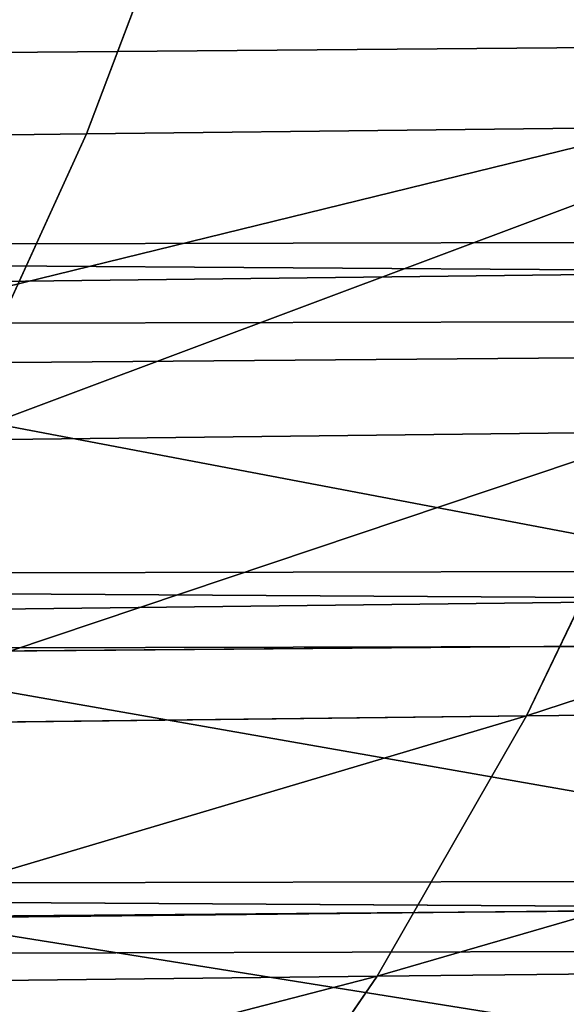
# Model space of a CAD drawing. Extents: x -1807 to 1736, y 1569 to 4485.
# Drawn here: x -575 to -575, y 2262 to 2262 of the extents above; entities that cross this region are included whole.
import ezdxf

# ---------------------------------------------------------------- set-up
doc = ezdxf.new("R2010")
doc.units = 0
doc.header["$LTSCALE"] = 2.54
doc.layers.get('0').update_dxf_attribs({"color": 13, "linetype": 'CONTINUOUS'})

# ---------------------------------------------------------------- blocks, each defined once
blk = doc.blocks.new('GROUP_42')
at = {"color": 0}
for p, q in [((7.000896444222554, 5.298133329357943, 49.9991035557746), (6.853937501880091, 5.457456132862571, 50.14606249812341)), ((7.000896444222554, 5.298133329357943, 49.9991035557746), (6.853937501880091, 5.457456132862571, 50.14606249812341)), ((5.730694863090366, 5.298133329357943, 53.95349563493441), (6.534900024138478, 5.298133329356788, 54.46583082663017)), ((5.730694863090366, 5.298133329357943, 53.95349563493441), (6.534900024138478, 5.298133329356788, 54.46583082663017)), ((6.584218959048912, 5.298133329357943, 49.54437987399926), (7.000896444222554, 5.298133329357943, 49.9991035557746)), ((6.584218959048912, 5.298133329357943, 49.54437987399926), (7.000896444222554, 5.298133329357943, 49.9991035557746)), ((7.137467997064014, 5.12132034356383, 49.86253200293545), (7.000896444222554, 5.298133329357943, 49.9991035557746)), ((7.137467997064014, 5.12132034356383, 49.86253200293545), (7.000896444222554, 5.298133329357943, 49.9991035557746)), ((7.000896444222554, 5.298133329357943, 49.9991035557746), (7.455620126004241, 5.298133329354478, 50.41578104095112)), ((7.000896444222554, 5.298133329357943, 49.9991035557746), (7.455620126004241, 5.298133329354478, 50.41578104095112)), ((5.619913540283915, 5.121320343559209, 54.11170776028622), (6.43832935301074, 5.12132034356152, 54.63309613555025)), ((5.619913540283915, 5.121320343559209, 54.11170776028622), (6.43832935301074, 5.12132034356152, 54.63309613555025)), ((6.73217381102253, 5.121320343560365, 49.42023101227628), (7.137467997064014, 5.12132034356383, 49.86253200293545)), ((6.73217381102253, 5.121320343560365, 49.42023101227628), (7.137467997064014, 5.12132034356383, 49.86253200293545)), ((7.26261276842104, 4.92836282906208, 49.73738723158304), (7.137467997064014, 5.12132034356383, 49.86253200293545)), ((7.26261276842104, 4.92836282906208, 49.73738723158304), (7.137467997064014, 5.12132034356383, 49.86253200293545)), ((7.137467997064014, 5.12132034356383, 49.86253200293545), (7.579768987730112, 5.121320343560365, 50.26782618897722)), ((7.137467997064014, 5.12132034356383, 49.86253200293545), (7.579768987730112, 5.121320343560365, 50.26782618897722)), ((5.518401160696658, 4.92836282905977, 54.25668246285296), (6.34983863655646, 4.928362829060925, 54.78636655244484)), ((5.518401160696658, 4.92836282905977, 54.25668246285296), (6.34983863655646, 4.928362829060925, 54.78636655244484)), ((6.989914076180685, 4.720729309052685, 49.20396125084425), (6.86774945424092, 4.92836282905746, 49.30646954005776)), ((6.989914076180685, 4.720729309052685, 49.20396125084425), (6.86774945424092, 4.92836282905746, 49.30646954005776)), ((6.86774945424092, 4.92836282905746, 49.30646954005776), (7.26261276842104, 4.92836282906208, 49.73738723158304)), ((6.86774945424092, 4.92836282905746, 49.30646954005776), (7.26261276842104, 4.92836282906208, 49.73738723158304)), ((36.70186667064175, 4.92836282906439, 15.70186667064392), (11.94985455236761, 4.928362829063235, 15.70186667064335)), ((36.70186667064175, 4.92836282906439, 15.70186667064392), (11.94985455236761, 4.928362829063235, 15.70186667064335)), ((36.70186667064522, 4.928362829058615, 20.29813332935829), (12.05014544762924, 4.92836282905977, 20.29813332935684)), ((36.70186667064522, 4.928362829058615, 20.29813332935829), (12.05014544762924, 4.92836282905977, 20.29813332935684)), ((5.426930294837821, 4.720729309057305, 54.38731639761068), (6.270101342574235, 4.720729309050375, 54.92447559689468)), ((5.426930294837821, 4.720729309057305, 54.38731639761068), (6.270101342574235, 4.720729309050375, 54.92447559689468)), ((6.642579600407189, 4.720729309058461, 48.75130614915457), (6.989914076180685, 4.720729309052685, 49.20396125084425)), ((6.642579600407189, 4.720729309058461, 48.75130614915457), (6.989914076180685, 4.720729309052685, 49.20396125084425)), ((7.097737930313724, 4.50000000000071, 49.11348629461051), (6.989914076180685, 4.720729309052685, 49.20396125084425)), ((6.989914076180685, 4.720729309052685, 49.20396125084425), (7.375378331007823, 4.720729309052685, 49.62462166899452)), ((7.097737930313724, 4.50000000000071, 49.11348629461051), (6.989914076180685, 4.720729309052685, 49.20396125084425)), ((6.989914076180685, 4.720729309052685, 49.20396125084425), (7.375378331007823, 4.720729309052685, 49.62462166899452)), ((36.5425438671325, 4.72072930904922, 15.5425438671341), (11.94637811642875, 4.720729309054995, 15.54254386713323)), ((36.5425438671325, 4.72072930904922, 15.5425438671341), (11.94637811642875, 4.720729309054995, 15.54254386713323)), ((36.54254386713365, 4.720729309050375, 20.45745613286927), (12.05362188356695, 4.72072930904922, 20.45745613286783)), ((36.54254386713365, 4.720729309050375, 20.45745613286927), (12.05362188356695, 4.72072930904922, 20.45745613286783)), ((36.40192378864815, 4.499999999999554, 15.40192378864657), (11.94330977539942, 4.499999999997244, 15.40192378864772)), ((36.40192378864815, 4.499999999999554, 15.40192378864657), (11.94330977539942, 4.499999999997244, 15.40192378864772)), ((36.40192378864353, 4.4999999999984, 20.59807621135478), (12.05669022459743, 4.499999999999554, 20.5980762113542)), ((36.40192378864353, 4.4999999999984, 20.59807621135478), (12.05669022459743, 4.499999999999554, 20.5980762113542))]:
    blk.add_line(p, q, dxfattribs=at)
at = {"color": 144}
mesh = blk.add_polyface(dxfattribs=at)
corners = [(37.50000000000129, 5.5980762113527, 16.50000000000087), (169.5000000000002, 5.59807621135501, 16.50000000000116), (40.49999999999714, 5.598076211349235, 16.50000000000058), (11.96726988356611, 5.5980762113527, 16.50000000000116), (11.97233531017152, 5.718923361109928, 16.7321452147783), (304.5000000000064, 5.59807621135501, 16.50000000000173), (172.2678547852284, 5.718923361113394, 16.73214521477801), (169.7321452147805, 5.718923361112238, 16.7321452147783), (37.73214521477815, 5.718923361105308, 16.7321452147783), (40.2678547852226, 5.718923361105308, 16.73214521477975), (301.7321452147759, 5.718923361108773, 16.73214521477888), (304.2678547852203, 5.718923361113394, 16.73214521477801), (330.0276646898293, 5.718923361114548, 16.73214521477946), (330.0327301164347, 5.5980762113527, 16.50000000000058), (172.5000000000006, 5.598076211353855, 16.50000000000058), (301.499999999999, 5.59807621135963, 16.5)]
mesh.append_faces([[corners[k] for k in face] for face in [(0, 1, 2), (7, 8, 9), (5, 12, 13), (14, 5, 15)]], dxfattribs={"vtx0": -1, "color": 144})
mesh.append_faces([[corners[k] for k in face] for face in [(6, 4, 7), (12, 5, 11)]], dxfattribs={"vtx0": -1, "vtx1": -1, "color": 144})
mesh.append_faces([[corners[k] for k in face] for face in [(1, 4, 5), (5, 4, 6), (11, 5, 6)]], dxfattribs={"vtx0": -1, "vtx1": -1, "vtx2": -1, "color": 144})
mesh.append_faces([[corners[k] for k in face] for face in [(1, 0, 3), (1, 3, 4), (7, 4, 8), (5, 14, 1)]], dxfattribs={"vtx0": -1, "vtx2": -1, "color": 144})
mesh.append_faces([[corners[k] for k in face] for face in [(10, 11, 6)]], dxfattribs={"vtx1": -1, "color": 144})
mesh = blk.add_polyface(dxfattribs=at)
corners = [(40.2678547852226, 5.718923361109928, 19.26785478522362), (172.2678547852203, 5.718923361111083, 19.26785478522333), (169.7321452147793, 5.718923361116858, 19.26785478522304), (12.03273011643421, 5.598076211350389, 19.50000000000163), (37.73214521477352, 5.718923361107618, 19.26785478522333), (12.0276646898288, 5.718923361109928, 19.26785478522275), (304.2678547852249, 5.718923361112238, 19.26785478522362), (40.49999999999945, 5.598076211351545, 19.50000000000048), (37.50000000000014, 5.598076211349235, 19.50000000000163), (169.5000000000002, 5.59807621135501, 19.50000000000163), (172.4999999999995, 5.598076211356165, 19.50000000000105), (329.9672698835701, 5.598076211353855, 19.50000000000163), (329.9723353101743, 5.718923361111083, 19.26785478522304), (304.4999999999995, 5.59807621135501, 19.50000000000105), (301.4999999999956, 5.59807621135732, 19.50000000000105), (301.7321452147747, 5.718923361111083, 19.26785478522246)]
mesh.append_faces([[corners[k] for k in face] for face in [(0, 1, 2), (3, 4, 5), (7, 3, 8), (6, 11, 12), (13, 10, 14), (1, 6, 15)]], dxfattribs={"vtx0": -1, "color": 144})
mesh.append_faces([[corners[k] for k in face] for face in [(4, 3, 0), (11, 6, 13)]], dxfattribs={"vtx0": -1, "vtx1": -1, "color": 144})
mesh.append_faces([[corners[k] for k in face] for face in [(0, 3, 6), (6, 3, 7), (13, 6, 7), (13, 7, 10), (6, 1, 0)]], dxfattribs={"vtx0": -1, "vtx1": -1, "vtx2": -1, "color": 144})
mesh.append_faces([[corners[k] for k in face] for face in [(9, 10, 7)]], dxfattribs={"vtx1": -1, "color": 144})
mesh = blk.add_polyface(dxfattribs=at)
corners = [(11.96726988356611, 5.5980762113527, 16.50000000000116), (37.2792706909447, 5.457456132868347, 16.27927069094716), (11.96245355290604, 5.457456132867192, 16.27927069094687), (169.2792706909493, 5.457456132869502, 16.27927069094745), (172.7207293090538, 5.457456132870657, 16.27927069094774), (301.2792706909459, 5.457456132869502, 16.27927069094803), (304.7207293090515, 5.457456132866037, 16.27927069094803), (40.49999999999714, 5.598076211349235, 16.50000000000058), (301.499999999999, 5.59807621135963, 16.5), (37.50000000000129, 5.5980762113527, 16.50000000000087), (172.5000000000006, 5.598076211353855, 16.50000000000058), (169.5000000000002, 5.59807621135501, 16.50000000000116), (330.0327301164347, 5.5980762113527, 16.50000000000058), (330.0375464470913, 5.457456132866037, 16.27927069094716), (304.5000000000064, 5.59807621135501, 16.50000000000173), (40.72072930905374, 5.457456132866037, 16.27927069094687)]
mesh.append_faces([[corners[k] for k in face] for face in [(0, 1, 2), (7, 0, 9), (10, 7, 11), (6, 12, 13), (12, 8, 14)]], dxfattribs={"vtx0": -1, "color": 144})
mesh.append_faces([[corners[k] for k in face] for face in [(3, 0, 4), (4, 0, 5), (5, 0, 6)]], dxfattribs={"vtx0": -1, "vtx1": -1, "color": 144})
mesh.append_faces([[corners[k] for k in face] for face in [(1, 0, 3), (6, 0, 7), (6, 7, 8), (12, 6, 8)]], dxfattribs={"vtx0": -1, "vtx1": -1, "vtx2": -1, "color": 144})
mesh.append_faces([[corners[k] for k in face] for face in [(7, 10, 8)]], dxfattribs={"vtx0": -1, "vtx2": -1, "color": 144})
mesh.append_faces([[corners[k] for k in face] for face in [(3, 15, 1)]], dxfattribs={"vtx2": -1, "color": 144})
mesh = blk.add_polyface(dxfattribs=at)
corners = [(169.5000000000002, 5.59807621135501, 19.50000000000163), (301.4999999999956, 5.59807621135732, 19.50000000000105), (172.4999999999995, 5.598076211356165, 19.50000000000105), (304.4999999999995, 5.59807621135501, 19.50000000000105), (329.9672698835701, 5.598076211353855, 19.50000000000163), (40.49999999999945, 5.598076211351545, 19.50000000000048), (37.50000000000014, 5.598076211349235, 19.50000000000163), (12.03754644709312, 5.457456132861417, 19.72072930905534), (12.03273011643421, 5.598076211350389, 19.50000000000163), (40.72072930904797, 5.457456132864881, 19.72072930905303), (37.27927069094816, 5.457456132867192, 19.72072930905419), (169.2792706909447, 5.457456132876432, 19.72072930905419), (304.7207293090526, 5.457456132870657, 19.72072930905361), (301.2792706909459, 5.457456132868347, 19.72072930905419), (172.7207293090514, 5.457456132872967, 19.72072930905476), (329.9624535529042, 5.457456132867192, 19.72072930905419)]
mesh.append_faces([[corners[k] for k in face] for face in [(0, 1, 2), (7, 6, 8), (9, 7, 10), (13, 11, 14), (4, 12, 15)]], dxfattribs={"vtx0": -1, "color": 144})
mesh.append_faces([[corners[k] for k in face] for face in [(1, 0, 3), (3, 0, 4), (11, 12, 9), (12, 11, 13)]], dxfattribs={"vtx0": -1, "vtx1": -1, "color": 144})
mesh.append_faces([[corners[k] for k in face] for face in [(6, 7, 0), (0, 7, 4), (4, 7, 9), (12, 4, 9)]], dxfattribs={"vtx0": -1, "vtx1": -1, "vtx2": -1, "color": 144})
mesh.append_faces([[corners[k] for k in face] for face in [(0, 5, 6)]], dxfattribs={"vtx2": -1, "color": 144})
mesh = blk.add_polyface(dxfattribs=at)
corners = [(5.730694863090366, 5.298133329357943, 53.95349563493441), (6.638815688828881, 5.457456132868347, 54.28584361568603), (5.849902016359029, 5.457456132862571, 53.78325017660775), (6.534900024138478, 5.298133329356788, 54.46583082663017)]
mesh.append_faces([[corners[k] for k in face] for face in [(0, 1, 2), (1, 0, 3)]], dxfattribs={"vtx0": -1, "color": 144})
mesh = blk.add_polyface(dxfattribs=at)
corners = [(6.425010924073458, 5.457456132868347, 49.67797127742981), (7.000896444222554, 5.298133329357943, 49.9991035557746), (6.584218959048912, 5.298133329357943, 49.54437987399926), (6.853937501880091, 5.457456132862571, 50.14606249812341)]
mesh.append_faces([[corners[k] for k in face] for face in [(0, 1, 2), (1, 0, 3)]], dxfattribs={"vtx0": -1, "color": 144})
mesh = blk.add_polyface(dxfattribs=at)
corners = [(6.853937501880091, 5.457456132862571, 50.14606249812341), (7.455620126004241, 5.298133329354478, 50.41578104095112), (7.000896444222554, 5.298133329357943, 49.9991035557746), (7.322028722573114, 5.457456132862571, 50.57498907592947)]
mesh.append_faces([[corners[k] for k in face] for face in [(0, 1, 2), (1, 0, 3)]], dxfattribs={"vtx0": -1, "color": 144})
mesh = blk.add_polyface(dxfattribs=at)
corners = [(11.96245355290604, 5.457456132867192, 16.27927069094687), (37.0716371709457, 5.298133329357943, 16.07163717094152), (11.95792297338227, 5.298133329356788, 16.07163717094036), (301.0716371709446, 5.298133329359098, 16.07163717094152), (304.9283628290597, 5.298133329360253, 16.07163717094181), (37.2792706909447, 5.457456132868347, 16.27927069094716), (40.72072930905374, 5.457456132866037, 16.27927069094687), (330.0375464470913, 5.457456132866037, 16.27927069094716), (330.0420770266185, 5.298133329361408, 16.07163717094123), (169.2792706909493, 5.457456132869502, 16.27927069094745), (304.7207293090515, 5.457456132866037, 16.27927069094803), (172.7207293090538, 5.457456132870657, 16.27927069094774), (301.2792706909459, 5.457456132869502, 16.27927069094803), (169.0716371709446, 5.298133329363719, 16.07163717094094), (172.9283628290551, 5.298133329354478, 16.07163717094036), (40.92836282905967, 5.298133329356788, 16.07163717094123)]
mesh.append_faces([[corners[k] for k in face] for face in [(0, 1, 2), (4, 7, 8), (10, 11, 12), (13, 3, 14)]], dxfattribs={"vtx0": -1, "color": 144})
mesh.append_faces([[corners[k] for k in face] for face in [(3, 0, 4), (7, 9, 10)]], dxfattribs={"vtx0": -1, "vtx1": -1, "color": 144})
mesh.append_faces([[corners[k] for k in face] for face in [(1, 0, 3), (7, 4, 6), (6, 4, 0)]], dxfattribs={"vtx0": -1, "vtx1": -1, "vtx2": -1, "color": 144})
mesh.append_faces([[corners[k] for k in face] for face in [(7, 6, 9), (10, 9, 11), (3, 13, 15), (3, 15, 1)]], dxfattribs={"vtx0": -1, "vtx2": -1, "color": 144})
mesh.append_faces([[corners[k] for k in face] for face in [(5, 6, 0)]], dxfattribs={"vtx1": -1, "color": 144})
mesh = blk.add_polyface(dxfattribs=at)
corners = [(37.27927069094816, 5.457456132867192, 19.72072930905419), (169.2792706909447, 5.457456132876432, 19.72072930905419), (40.72072930904797, 5.457456132864881, 19.72072930905303), (12.03754644709312, 5.457456132861417, 19.72072930905534), (172.7207293090514, 5.457456132872967, 19.72072930905476), (301.0716371709411, 5.298133329362563, 19.92836282906156), (304.9283628290574, 5.298133329363719, 19.92836282906069), (172.9283628290597, 5.298133329364873, 19.9283628290604), (301.2792706909459, 5.457456132868347, 19.72072930905419), (329.9624535529042, 5.457456132867192, 19.72072930905419), (304.7207293090526, 5.457456132870657, 19.72072930905361), (329.9579229733862, 5.298133329355633, 19.92836282906069), (37.07163717094454, 5.298133329353322, 19.92836282906069), (12.04207702661342, 5.298133329357943, 19.92836282906098), (169.0716371709422, 5.298133329355633, 19.92836282906127), (40.92836282906313, 5.298133329355633, 19.92836282906127)]
mesh.append_faces([[corners[k] for k in face] for face in [(0, 1, 2), (8, 9, 10), (12, 3, 13), (14, 12, 15)]], dxfattribs={"vtx0": -1, "color": 144})
mesh.append_faces([[corners[k] for k in face] for face in [(1, 3, 4), (9, 4, 11), (11, 7, 6)]], dxfattribs={"vtx0": -1, "vtx1": -1, "color": 144})
mesh.append_faces([[corners[k] for k in face] for face in [(11, 4, 3), (11, 3, 7), (3, 12, 7)]], dxfattribs={"vtx0": -1, "vtx1": -1, "vtx2": -1, "color": 144})
mesh.append_faces([[corners[k] for k in face] for face in [(1, 0, 3), (9, 8, 4), (12, 14, 7)]], dxfattribs={"vtx0": -1, "vtx2": -1, "color": 144})
mesh.append_faces([[corners[k] for k in face] for face in [(5, 6, 7)]], dxfattribs={"vtx1": -1, "color": 144})
mesh = blk.add_polyface(dxfattribs=at)
corners = [(5.619913540283915, 5.121320343559209, 54.11170776028622), (6.534900024138478, 5.298133329356788, 54.46583082663017), (5.730694863090366, 5.298133329357943, 53.95349563493441), (6.43832935301074, 5.12132034356152, 54.63309613555025)]
mesh.append_faces([[corners[k] for k in face] for face in [(0, 1, 2), (1, 0, 3)]], dxfattribs={"vtx0": -1, "color": 144})
mesh = blk.add_polyface(dxfattribs=at)
corners = [(6.584218959048912, 5.298133329357943, 49.54437987399926), (7.137467997064014, 5.12132034356383, 49.86253200293545), (6.73217381102253, 5.121320343560365, 49.42023101227628), (7.000896444222554, 5.298133329357943, 49.9991035557746)]
mesh.append_faces([[corners[k] for k in face] for face in [(0, 1, 2), (1, 0, 3)]], dxfattribs={"vtx0": -1, "color": 144})
mesh = blk.add_polyface(dxfattribs=at)
corners = [(7.000896444222554, 5.298133329357943, 49.9991035557746), (7.579768987730112, 5.121320343560365, 50.26782618897722), (7.137467997064014, 5.12132034356383, 49.86253200293545), (7.455620126004241, 5.298133329354478, 50.41578104095112)]
mesh.append_faces([[corners[k] for k in face] for face in [(0, 1, 2), (1, 0, 3)]], dxfattribs={"vtx0": -1, "color": 144})
mesh = blk.add_polyface(dxfattribs=at)
corners = [(11.95792297338227, 5.298133329356788, 16.07163717094036), (36.87867965644279, 5.12132034356152, 15.8786796564415), (11.9537126254397, 5.12132034356152, 15.87867965644006), (300.8786796564428, 5.12132034356383, 15.8786796564415), (40.92836282905967, 5.298133329356788, 16.07163717094123), (172.9283628290551, 5.298133329354478, 16.07163717094036), (37.0716371709457, 5.298133329357943, 16.07163717094152), (169.0716371709446, 5.298133329363719, 16.07163717094094), (305.1213203435545, 5.121320343560365, 15.87867965644092), (330.0420770266185, 5.298133329361408, 16.07163717094123), (330.0462873745611, 5.121320343562675, 15.87867965644064), (301.0716371709446, 5.298133329359098, 16.07163717094152), (304.9283628290597, 5.298133329360253, 16.07163717094181), (41.12132034355911, 5.121320343554589, 15.87867965644092), (173.1213203435615, 5.121320343558055, 15.87867965644121), (168.878679656437, 5.121320343564985, 15.87867965644006)]
mesh.append_faces([[corners[k] for k in face] for face in [(0, 1, 2), (4, 0, 6), (5, 4, 7), (8, 9, 10), (9, 11, 12), (13, 14, 15)]], dxfattribs={"vtx0": -1, "color": 144})
mesh.append_faces([[corners[k] for k in face] for face in [(14, 1, 3)]], dxfattribs={"vtx0": -1, "vtx1": -1, "color": 144})
mesh.append_faces([[corners[k] for k in face] for face in [(1, 0, 3), (0, 4, 5), (9, 3, 5), (5, 3, 0)]], dxfattribs={"vtx0": -1, "vtx1": -1, "vtx2": -1, "color": 144})
mesh.append_faces([[corners[k] for k in face] for face in [(9, 8, 3), (9, 5, 11), (14, 13, 1)]], dxfattribs={"vtx0": -1, "vtx2": -1, "color": 144})
mesh = blk.add_polyface(dxfattribs=at)
corners = [(12.04207702661342, 5.298133329357943, 19.92836282906098), (40.92836282906313, 5.298133329355633, 19.92836282906127), (37.07163717094454, 5.298133329353322, 19.92836282906069), (12.04628737455831, 5.12132034356383, 20.12132034356129), (169.0716371709422, 5.298133329355633, 19.92836282906127), (301.0716371709411, 5.298133329362563, 19.92836282906156), (41.12132034356026, 5.121320343560365, 20.12132034356042), (36.87867965644048, 5.12132034356383, 20.12132034356129), (173.1213203435615, 5.121320343560365, 20.121320343561), (300.8786796564428, 5.121320343556899, 20.12132034356042), (168.8786796564382, 5.12132034356614, 20.12132034356042), (329.9579229733862, 5.298133329355633, 19.92836282906069), (304.9283628290574, 5.298133329363719, 19.92836282906069), (329.9537126254471, 5.121320343560365, 20.12132034356071), (305.1213203435603, 5.12132034356845, 20.12132034356129), (172.9283628290597, 5.298133329364873, 19.9283628290604)]
mesh.append_faces([[corners[k] for k in face] for face in [(0, 1, 2), (6, 3, 7), (5, 11, 12), (13, 9, 14)]], dxfattribs={"vtx0": -1, "color": 144})
mesh.append_faces([[corners[k] for k in face] for face in [(1, 3, 4), (11, 5, 13)]], dxfattribs={"vtx0": -1, "vtx1": -1, "color": 144})
mesh.append_faces([[corners[k] for k in face] for face in [(4, 3, 5), (5, 3, 6), (13, 5, 9), (9, 5, 6)]], dxfattribs={"vtx0": -1, "vtx1": -1, "vtx2": -1, "color": 144})
mesh.append_faces([[corners[k] for k in face] for face in [(1, 0, 3), (9, 6, 10)]], dxfattribs={"vtx0": -1, "vtx2": -1, "color": 144})
mesh.append_faces([[corners[k] for k in face] for face in [(8, 9, 10)]], dxfattribs={"vtx1": -1, "color": 144})
mesh.append_faces([[corners[k] for k in face] for face in [(5, 15, 4)]], dxfattribs={"vtx2": -1, "color": 144})
mesh = blk.add_polyface(dxfattribs=at)
corners = [(5.518401160696658, 4.92836282905977, 54.25668246285296), (6.43832935301074, 5.12132034356152, 54.63309613555025), (5.619913540283915, 5.121320343559209, 54.11170776028622), (6.34983863655646, 4.928362829060925, 54.78636655244484)]
mesh.append_faces([[corners[k] for k in face] for face in [(0, 1, 2), (1, 0, 3)]], dxfattribs={"vtx0": -1, "color": 144})
mesh = blk.add_polyface(dxfattribs=at)
corners = [(6.73217381102253, 5.121320343560365, 49.42023101227628), (7.26261276842104, 4.92836282906208, 49.73738723158304), (6.86774945424092, 4.92836282905746, 49.30646954005776), (7.137467997064014, 5.12132034356383, 49.86253200293545)]
mesh.append_faces([[corners[k] for k in face] for face in [(0, 1, 2), (1, 0, 3)]], dxfattribs={"vtx0": -1, "color": 144})
mesh = blk.add_polyface(dxfattribs=at)
corners = [(7.137467997064014, 5.12132034356383, 49.86253200293545), (7.693530459942276, 4.928362829060925, 50.13225054576114), (7.26261276842104, 4.92836282906208, 49.73738723158304), (7.579768987730112, 5.121320343560365, 50.26782618897722)]
mesh.append_faces([[corners[k] for k in face] for face in [(0, 1, 2), (1, 0, 3)]], dxfattribs={"vtx0": -1, "color": 144})
mesh = blk.add_polyface(dxfattribs=at)
corners = [(11.9537126254397, 5.12132034356152, 15.87867965644006), (36.70186667064175, 4.92836282906439, 15.70186667064392), (11.94985455236761, 4.928362829063235, 15.70186667064335), (36.87867965644279, 5.12132034356152, 15.8786796564415), (41.29813332935785, 4.928362829063235, 15.70186667064277), (41.12132034355911, 5.121320343554589, 15.87867965644092), (168.878679656437, 5.121320343564985, 15.87867965644006), (168.7018666706429, 4.928362829058615, 15.70186667064364), (173.2981333293544, 4.92836282906439, 15.70186667064392), (173.1213203435615, 5.121320343558055, 15.87867965644121), (300.8786796564428, 5.12132034356383, 15.8786796564415), (300.701866670643, 4.928362829063235, 15.7018666706445), (305.2981333293567, 4.92836282906208, 15.70186667064392), (305.1213203435545, 5.121320343560365, 15.87867965644092), (330.0462873745611, 5.121320343562675, 15.87867965644064), (330.0501454476332, 4.928362829065545, 15.70186667064392)]
mesh.append_faces([[corners[k] for k in face] for face in [(0, 1, 2), (12, 14, 15)]], dxfattribs={"vtx0": -1, "color": 144})
mesh.append_faces([[corners[k] for k in face] for face in [(1, 3, 4), (4, 6, 7), (7, 6, 8), (8, 10, 11), (11, 10, 12)]], dxfattribs={"vtx0": -1, "vtx1": -1, "color": 144})
mesh.append_faces([[corners[k] for k in face] for face in [(1, 0, 3), (4, 3, 5), (4, 5, 6), (8, 6, 9), (8, 9, 10), (12, 10, 13), (12, 13, 14)]], dxfattribs={"vtx0": -1, "vtx2": -1, "color": 144})
mesh = blk.add_polyface(dxfattribs=at)
corners = [(12.05014544762924, 4.92836282905977, 20.29813332935684), (36.87867965644048, 5.12132034356383, 20.12132034356129), (12.04628737455831, 5.12132034356383, 20.12132034356129), (36.70186667064522, 4.928362829058615, 20.29813332935829), (41.29813332935669, 4.92836282905977, 20.29813332935829), (41.12132034356026, 5.121320343560365, 20.12132034356042), (168.8786796564382, 5.12132034356614, 20.12132034356042), (168.7018666706406, 4.928362829065545, 20.29813332935829), (173.2981333293567, 4.928362829065545, 20.29813332935829), (173.1213203435615, 5.121320343560365, 20.121320343561), (300.8786796564428, 5.121320343556899, 20.12132034356042), (300.7018666706406, 4.928362829063235, 20.29813332935829), (305.2981333293556, 4.928362829058615, 20.29813332935771), (305.1213203435603, 5.12132034356845, 20.12132034356129), (329.9537126254471, 5.121320343560365, 20.12132034356071), (329.9498545523658, 4.92836282905977, 20.29813332935829)]
mesh.append_faces([[corners[k] for k in face] for face in [(0, 1, 2), (14, 12, 15)]], dxfattribs={"vtx0": -1, "color": 144})
mesh.append_faces([[corners[k] for k in face] for face in [(1, 4, 5), (5, 4, 6), (6, 8, 9), (9, 8, 10), (10, 12, 13), (13, 12, 14)]], dxfattribs={"vtx0": -1, "vtx1": -1, "color": 144})
mesh.append_faces([[corners[k] for k in face] for face in [(1, 0, 3), (1, 3, 4), (6, 4, 7), (6, 7, 8), (10, 8, 11), (10, 11, 12)]], dxfattribs={"vtx0": -1, "vtx2": -1, "color": 144})
mesh = blk.add_polyface(dxfattribs=at)
corners = [(6.270101342574235, 4.720729309050375, 54.92447559689468), (5.518401160696658, 4.92836282905977, 54.25668246285296), (5.426930294837821, 4.720729309057305, 54.38731639761068), (6.34983863655646, 4.928362829060925, 54.78636655244484)]
mesh.append_faces([[corners[k] for k in face] for face in [(0, 1, 2), (1, 0, 3)]], dxfattribs={"vtx0": -1, "color": 144})
mesh = blk.add_polyface(dxfattribs=at)
corners = [(6.642579600407189, 4.720729309058461, 48.75130614915457), (6.86774945424092, 4.92836282905746, 49.30646954005776), (6.989914076180685, 4.720729309052685, 49.20396125084425), (6.511945665650628, 4.92836282905746, 48.84277701501629)]
mesh.append_faces([[corners[k] for k in face] for face in [(0, 1, 2), (1, 0, 3)]], dxfattribs={"vtx0": -1, "color": 144})
mesh = blk.add_polyface(dxfattribs=at)
corners = [(6.86774945424092, 4.92836282905746, 49.30646954005776), (7.375378331007823, 4.720729309052685, 49.62462166899452), (6.989914076180685, 4.720729309052685, 49.20396125084425), (7.26261276842104, 4.92836282906208, 49.73738723158304)]
mesh.append_faces([[corners[k] for k in face] for face in [(0, 1, 2), (1, 0, 3)]], dxfattribs={"vtx0": -1, "color": 144})
mesh = blk.add_polyface(dxfattribs=at)
corners = [(11.94985455236761, 4.928362829063235, 15.70186667064335), (36.5425438671325, 4.72072930904922, 15.5425438671341), (11.94637811642875, 4.720729309054995, 15.54254386713323), (36.70186667064175, 4.92836282906439, 15.70186667064392), (41.45745613287287, 4.720729309052685, 15.54254386713323), (41.29813332935785, 4.928362829063235, 15.70186667064277), (168.7018666706429, 4.928362829058615, 15.70186667064364), (168.5425438671314, 4.720729309054995, 15.54254386713294), (173.4574561328648, 4.720729309050375, 15.5425438671341), (173.2981333293544, 4.92836282906439, 15.70186667064392), (300.701866670643, 4.928362829063235, 15.7018666706445), (300.5425438671326, 4.720729309054995, 15.54254386713323), (305.4574561328683, 4.720729309058461, 15.54254386713352), (305.2981333293567, 4.92836282906208, 15.70186667064392), (330.0501454476332, 4.928362829065545, 15.70186667064392), (330.0536218835744, 4.720729309057305, 15.54254386713352)]
mesh.append_faces([[corners[k] for k in face] for face in [(0, 1, 2), (12, 14, 15)]], dxfattribs={"vtx0": -1, "color": 144})
mesh.append_faces([[corners[k] for k in face] for face in [(1, 3, 4), (4, 6, 7), (7, 6, 8), (8, 10, 11), (11, 10, 12)]], dxfattribs={"vtx0": -1, "vtx1": -1, "color": 144})
mesh.append_faces([[corners[k] for k in face] for face in [(1, 0, 3), (4, 3, 5), (4, 5, 6), (8, 6, 9), (8, 9, 10), (12, 10, 13), (12, 13, 14)]], dxfattribs={"vtx0": -1, "vtx2": -1, "color": 144})
mesh = blk.add_polyface(dxfattribs=at)
corners = [(12.05362188356695, 4.72072930904922, 20.45745613286783), (36.70186667064522, 4.928362829058615, 20.29813332935829), (12.05014544762924, 4.92836282905977, 20.29813332935684), (36.54254386713365, 4.720729309050375, 20.45745613286927), (41.45745613286478, 4.720729309052685, 20.45745613286725), (41.29813332935669, 4.92836282905977, 20.29813332935829), (168.7018666706406, 4.928362829065545, 20.29813332935829), (168.5425438671337, 4.720729309052685, 20.45745613286783), (173.4574561328671, 4.720729309057305, 20.45745613286869), (173.2981333293567, 4.928362829065545, 20.29813332935829), (300.7018666706406, 4.928362829063235, 20.29813332935829), (300.5425438671314, 4.720729309056151, 20.45745613286783), (305.4574561328648, 4.720729309056151, 20.45745613286753), (305.2981333293556, 4.928362829058615, 20.29813332935771), (329.9498545523658, 4.92836282905977, 20.29813332935829), (329.9463781164258, 4.720729309058461, 20.45745613286696)]
mesh.append_faces([[corners[k] for k in face] for face in [(0, 1, 2), (14, 12, 15)]], dxfattribs={"vtx0": -1, "color": 144})
mesh.append_faces([[corners[k] for k in face] for face in [(1, 4, 5), (5, 4, 6), (6, 8, 9), (9, 8, 10), (10, 12, 13), (13, 12, 14)]], dxfattribs={"vtx0": -1, "vtx1": -1, "color": 144})
mesh.append_faces([[corners[k] for k in face] for face in [(1, 0, 3), (1, 3, 4), (6, 4, 7), (6, 7, 8), (10, 8, 11), (10, 11, 12)]], dxfattribs={"vtx0": -1, "vtx2": -1, "color": 144})
mesh = blk.add_polyface(dxfattribs=at)
corners = [(6.199724319996712, 4.500000000001864, 55.04637217567849), (5.426930294837821, 4.720729309057305, 54.38731639761068), (5.346197091216355, 4.499999999999554, 54.5026153614344), (6.270101342574235, 4.720729309050375, 54.92447559689468)]
mesh.append_faces([[corners[k] for k in face] for face in [(0, 1, 2), (1, 0, 3)]], dxfattribs={"vtx0": -1, "color": 144})
mesh = blk.add_polyface(dxfattribs=at)
corners = [(6.642579600407189, 4.720729309058461, 48.75130614915457), (7.097737930313724, 4.50000000000071, 49.11348629461051), (6.75787856422744, 4.4999999999984, 48.6705729455357), (6.989914076180685, 4.720729309052685, 49.20396125084425)]
mesh.append_faces([[corners[k] for k in face] for face in [(0, 1, 2), (1, 0, 3)]], dxfattribs={"vtx0": -1, "color": 144})
mesh = blk.add_polyface(dxfattribs=at)
corners = [(7.097737930313724, 4.50000000000071, 49.11348629461051), (7.375378331007823, 4.720729309052685, 49.62462166899452), (7.474906470806664, 4.499999999999554, 49.52509352919106), (6.989914076180685, 4.720729309052685, 49.20396125084425)]
mesh.append_faces([[corners[k] for k in face] for face in [(0, 1, 2), (1, 0, 3)]], dxfattribs={"vtx0": -1, "color": 144})
mesh = blk.add_polyface(dxfattribs=at)
corners = [(11.94637811642875, 4.720729309054995, 15.54254386713323), (36.40192378864815, 4.499999999999554, 15.40192378864657), (11.94330977539942, 4.499999999997244, 15.40192378864772), (36.5425438671325, 4.72072930904922, 15.5425438671341), (41.5980762113526, 4.499999999997244, 15.40192378864772), (41.45745613287287, 4.720729309052685, 15.54254386713323), (168.5425438671314, 4.720729309054995, 15.54254386713294), (168.4019237886482, 4.500000000004174, 15.40192378864744), (173.5980762113503, 4.500000000004174, 15.40192378864744), (173.4574561328648, 4.720729309050375, 15.5425438671341), (300.5425438671326, 4.720729309054995, 15.54254386713323), (300.4019237886447, 4.50000000000533, 15.40192378864657), (305.5980762113538, 4.500000000004174, 15.40192378864772), (305.4574561328683, 4.720729309058461, 15.54254386713352), (330.0536218835744, 4.720729309057305, 15.54254386713352), (330.0566902246014, 4.500000000004174, 15.40192378864801)]
mesh.append_faces([[corners[k] for k in face] for face in [(0, 1, 2), (12, 14, 15)]], dxfattribs={"vtx0": -1, "color": 144})
mesh.append_faces([[corners[k] for k in face] for face in [(1, 3, 4), (4, 6, 7), (7, 6, 8), (8, 10, 11), (11, 10, 12)]], dxfattribs={"vtx0": -1, "vtx1": -1, "color": 144})
mesh.append_faces([[corners[k] for k in face] for face in [(1, 0, 3), (4, 3, 5), (4, 5, 6), (8, 6, 9), (8, 9, 10), (12, 10, 13), (12, 13, 14)]], dxfattribs={"vtx0": -1, "vtx2": -1, "color": 144})
mesh = blk.add_polyface(dxfattribs=at)
corners = [(12.05669022459743, 4.499999999999554, 20.5980762113542), (36.54254386713365, 4.720729309050375, 20.45745613286927), (12.05362188356695, 4.72072930904922, 20.45745613286783), (36.40192378864353, 4.4999999999984, 20.59807621135478), (41.59807621135376, 4.50000000000071, 20.59807621135391), (41.45745613286478, 4.720729309052685, 20.45745613286725), (168.5425438671337, 4.720729309052685, 20.45745613286783), (168.4019237886447, 4.500000000006485, 20.59807621135391), (173.5980762113526, 4.50000000000302, 20.59807621135506), (173.4574561328671, 4.720729309057305, 20.45745613286869), (300.5425438671314, 4.720729309056151, 20.45745613286783), (300.4019237886505, 4.50000000000533, 20.59807621135593), (305.5980762113492, 4.500000000004174, 20.59807621135391), (305.4574561328648, 4.720729309056151, 20.45745613286753), (329.9463781164258, 4.720729309058461, 20.45745613286696), (329.9433097753999, 4.50000000000302, 20.59807621135506)]
mesh.append_faces([[corners[k] for k in face] for face in [(0, 1, 2), (14, 12, 15)]], dxfattribs={"vtx0": -1, "color": 144})
mesh.append_faces([[corners[k] for k in face] for face in [(1, 4, 5), (5, 4, 6), (6, 8, 9), (9, 8, 10), (10, 12, 13), (13, 12, 14)]], dxfattribs={"vtx0": -1, "vtx1": -1, "color": 144})
mesh.append_faces([[corners[k] for k in face] for face in [(1, 0, 3), (1, 3, 4), (6, 4, 7), (6, 7, 8), (10, 8, 11), (10, 11, 12)]], dxfattribs={"vtx0": -1, "vtx2": -1, "color": 144})
mesh = blk.add_polyface(dxfattribs=at)
corners = [(11.94330977539942, 4.499999999997244, 15.40192378864772), (36.28107663888976, 4.267854785218078, 15.28107663889078), (11.94067288121051, 4.267854785219233, 15.28107663889136), (36.40192378864815, 4.499999999999554, 15.40192378864657), (41.71892336111445, 4.267854785220388, 15.28107663889078), (41.5980762113526, 4.499999999997244, 15.40192378864772), (168.4019237886482, 4.500000000004174, 15.40192378864744), (168.2810766388875, 4.267854785220388, 15.28107663889021), (173.7189233611099, 4.267854785219233, 15.28107663889078), (173.5980762113503, 4.500000000004174, 15.40192378864744), (300.4019237886447, 4.50000000000533, 15.40192378864657), (300.2810766388898, 4.267854785223854, 15.28107663889136), (305.718923361111, 4.267854785230784, 15.28107663889136), (305.5980762113538, 4.500000000004174, 15.40192378864772), (330.0566902246014, 4.500000000004174, 15.40192378864801), (330.0593271187938, 4.267854785225008, 15.28107663889136)]
mesh.append_faces([[corners[k] for k in face] for face in [(0, 1, 2), (12, 14, 15)]], dxfattribs={"vtx0": -1, "color": 144})
mesh.append_faces([[corners[k] for k in face] for face in [(1, 3, 4), (4, 6, 7), (7, 6, 8), (8, 10, 11), (11, 10, 12)]], dxfattribs={"vtx0": -1, "vtx1": -1, "color": 144})
mesh.append_faces([[corners[k] for k in face] for face in [(1, 0, 3), (4, 3, 5), (4, 5, 6), (8, 6, 9), (8, 9, 10), (12, 10, 13), (12, 13, 14)]], dxfattribs={"vtx0": -1, "vtx2": -1, "color": 144})
mesh = blk.add_polyface(dxfattribs=at)
corners = [(12.05932711878865, 4.267854785225008, 20.71892336111114), (36.40192378864353, 4.4999999999984, 20.59807621135478), (12.05669022459743, 4.499999999999554, 20.5980762113542), (36.28107663888976, 4.267854785222698, 20.71892336111085), (41.71892336110636, 4.267854785219233, 20.7189233611097), (41.59807621135376, 4.50000000000071, 20.59807621135391), (168.4019237886447, 4.500000000006485, 20.59807621135391), (168.2810766388886, 4.267854785223854, 20.71892336111172), (173.7189233611099, 4.267854785223854, 20.71892336111143), (173.5980762113526, 4.50000000000302, 20.59807621135506), (300.4019237886505, 4.50000000000533, 20.59807621135593), (300.281076638891, 4.267854785225008, 20.718923361112), (305.7189233611064, 4.267854785227319, 20.71892336111056), (305.5980762113492, 4.500000000004174, 20.59807621135391), (329.9433097753999, 4.50000000000302, 20.59807621135506), (329.9406728812156, 4.267854785225008, 20.71892336111056)]
mesh.append_faces([[corners[k] for k in face] for face in [(0, 1, 2), (14, 12, 15)]], dxfattribs={"vtx0": -1, "color": 144})
mesh.append_faces([[corners[k] for k in face] for face in [(1, 4, 5), (5, 4, 6), (6, 8, 9), (9, 8, 10), (10, 12, 13), (13, 12, 14)]], dxfattribs={"vtx0": -1, "vtx1": -1, "color": 144})
mesh.append_faces([[corners[k] for k in face] for face in [(1, 0, 3), (1, 3, 4), (6, 4, 7), (6, 7, 8), (10, 8, 11), (10, 11, 12)]], dxfattribs={"vtx0": -1, "vtx2": -1, "color": 144})
blk = doc.blocks.new('GROUP_50')
at = {"color": 152, "extrusion": (0.0108427442456757, 0.2297940737316391, 0.9731788728569075), "rotation": 272.4999997066595}
blk.add_blockref('GROUP_42', (33.44675760033463, -952.7505416055737, 313.0556434905686), dxfattribs=at)
at = {"color": 144}
mesh = blk.add_polyface(dxfattribs=at)
corners = [(3.603781806305051e-10, 930.0000000004998, 81.28314680374878), (15.00000000036505, 945.0000000004952, 81.28314680374878), (3.973400453105569e-10, 1030.0000000005, 81.28314680374878), (200.0000000003588, 930.0000000004242, 81.28314680374875), (190.0000000003657, 945.0000000004288, 81.2831468037488), (190.0000000003911, 1015.000000000429, 81.2831468037488), (15.00000000039046, 1015.000000000493, 81.28314680374878), (205.0000000003958, 1030.000000000422, 81.2831468037488), (205.0000000003634, 945.0000000004219, 81.2831468037488), (205.0000000003588, 930.0000000004218, 81.2831468037488)]
mesh.append_faces([[corners[k] for k in face] for face in [(8, 3, 9)]], dxfattribs={"vtx0": -1, "color": 144})
mesh.append_faces([[corners[k] for k in face] for face in [(0, 1, 2), (1, 3, 4), (4, 3, 5), (2, 6, 7), (6, 2, 1), (7, 3, 8)]], dxfattribs={"vtx0": -1, "vtx1": -1, "color": 144})
mesh.append_faces([[corners[k] for k in face] for face in [(7, 5, 3)]], dxfattribs={"vtx0": -1, "vtx1": -1, "vtx2": -1, "color": 144})
mesh.append_faces([[corners[k] for k in face] for face in [(1, 0, 3), (7, 6, 5)]], dxfattribs={"vtx0": -1, "vtx2": -1, "color": 144})
blk = doc.blocks.new('GROUP_51')
at = {"color": 57, "extrusion": (-7.573064690121713e-29, 3.008944438633873e-13, -1), "zscale": -1, "rotation": 89.99999999999997}
blk.add_blockref('GROUP_50', (-7.623384590260685e-11, 6.006303010499405e-11), dxfattribs=at)
at = {"color": 0}
mesh = blk.add_polyface(dxfattribs=at)
corners = [(2149.873380338482, 367.1049844354721, 1.283146803451889), (2013.245353225462, 195.1292844354701, 1.283146803451889), (2013.245353225462, 367.1049844354721, 1.283146803451889), (1904.800000000066, 1352.000000000425, 1.283146803792065), (1923.777800380604, 1519.482361910219, 1.283146803792015), (1963.651650000073, 1352.000000000425, 1.283146803792065), (1923.709652033185, 1520.000000000424, 1.283146803792015), (1923.977601225608, 1519.000000000425, 1.283146803792015), (1924.295438470808, 1518.58578643806, 1.283146803792015), (1924.709652033174, 1518.267949192859, 1.283146803792015), (1925.192013942977, 1518.068148347846, 1.283146803792015), (1925.709652033182, 1518.000000000427, 1.283146803792015), (1926.227290123386, 1518.068148347846, 1.283146803792015), (1926.70965203318, 1518.267949192859, 1.283146803792015), (1927.123865595555, 1518.58578643806, 1.283146803792015), (1927.441702840755, 1519.000000000425, 1.283146803792015), (1927.64150368576, 1519.482361910219, 1.283146803792015), (1927.709652033179, 1520.000000000424, 1.283146803792015), (5.775291356258094e-10, 1700.000000000059, 1.283146803449206), (1924.295438470808, 1521.414213562806, 1.283146803792015), (5.775291356258094e-10, 5.775291356258094e-11, 1.283146803449206), (1924.709652033174, 1521.732050807997, 1.283146803792015), (1925.192013942977, 1521.931851653011, 1.283146803792015), (1967.948350000066, 1534.000000000423, 1.283146803792065), (3200.000000000575, 1700.000000000059, 1.283146803449206), (1923.977601225608, 1521.000000000432, 1.283146803792015), (1923.777800380604, 1520.517638090628, 1.283146803792015), (1813.245353225461, 814.2501784971511, 1.283146803451889), (1925.709652033182, 1522.00000000043, 1.283146803792015), (1926.227290123386, 1521.931851653011, 1.283146803792015), (1926.70965203318, 1521.732050807997, 1.283146803792015), (1927.123865595555, 1521.414213562806, 1.283146803792015), (1927.441702840755, 1521.000000000432, 1.283146803792015), (1927.64150368576, 1520.517638090628, 1.283146803792015), (2333.948350000068, 1534.000000000423, 1.283146803792065), (2379.430711909855, 1521.931851653011, 1.283146803792049), (2378.94835000007, 1521.732050807997, 1.283146803792049), (2378.534136437696, 1521.414213562806, 1.283146803792049), (2378.216299192505, 1521.000000000432, 1.283146803792049), (2378.016498347492, 1520.517638090628, 1.283146803792049), (2333.948350000068, 1352.000000000425, 1.283146803792065), (2377.948350000062, 1520.000000000424, 1.283146803792049), (2379.94835000006, 1522.00000000043, 1.283146803792049), (2380.465988090264, 1521.931851653011, 1.283146803792049), (2380.948350000067, 1521.732050807997, 1.283146803792049), (2381.362563562442, 1521.414213562806, 1.283146803792049), (2381.680400807633, 1521.000000000432, 1.283146803792051), (2381.880201652647, 1520.517638090628, 1.283146803792051), (2381.948350000066, 1520.000000000424, 1.283146803792051), (2392.800000000066, 1352.000000000425, 1.283146803792065), (2392.800000000066, 1302.000000000429, 1.283146803792065), (2413.245353225454, 814.2501784971511, 1.283146803451889), (2413.245353225464, 245.1049844354559, 1.283146803451889), (1813.245353225461, 195.1292844354678, 1.283146803451711), (3200.000000000575, 5.775291356258094e-11, 1.283146803449206), (1881.294029067331, 195.1292844354701, 1.283146803451711), (2149.873380338482, 245.1049844354652, 1.283146803451889), (2213.245353225454, 245.1049844354652, 1.283146803451889), (2336.334331494933, 245.1049844354652, 1.283146803451889), (1904.800000000066, 1302.000000000429, 1.283146803792065), (2013.245353225462, 814.2501784971511, 1.283146803451889), (2213.245353225463, 814.2501784971511, 1.283146803451889), (2378.016498347492, 1519.482361910219, 1.283146803792049), (2378.216299192505, 1519.000000000425, 1.283146803792049), (2378.534136437696, 1518.58578643806, 1.283146803792051), (2378.94835000007, 1518.267949192859, 1.283146803792051), (2379.430711909855, 1518.068148347846, 1.283146803792051), (2379.94835000006, 1518.000000000427, 1.283146803792051), (2380.465988090264, 1518.068148347846, 1.283146803792051), (2380.948350000067, 1518.267949192859, 1.283146803792051), (2381.362563562442, 1518.58578643806, 1.283146803792051), (2381.680400807633, 1519.000000000425, 1.283146803792051), (2381.880201652647, 1519.482361910219, 1.283146803792051)]
mesh.append_faces([[corners[k] for k in face] for face in [(0, 1, 2)]], dxfattribs={"vtx0": -1, "color": 0})
mesh.append_faces([[corners[k] for k in face] for face in [(3, 4, 5), (4, 3, 6), (18, 19, 20), (19, 18, 21), (21, 18, 22), (22, 23, 28), (28, 23, 29), (29, 23, 30), (30, 23, 31), (31, 23, 32), (32, 23, 33), (33, 23, 17), (23, 24, 34), (34, 39, 40), (35, 24, 42), (42, 24, 43), (43, 24, 44), (44, 24, 45), (45, 24, 46), (46, 24, 47), (47, 24, 48), (49, 24, 50), (51, 24, 52), (20, 53, 54), (53, 20, 27), (56, 1, 0), (54, 52, 24), (27, 59, 60), (59, 27, 3), (60, 50, 61), (61, 50, 51)]], dxfattribs={"vtx0": -1, "vtx1": -1, "color": 0})
mesh.append_faces([[corners[k] for k in face] for face in [(22, 18, 23), (20, 26, 27), (27, 6, 3), (34, 24, 35), (48, 24, 49), (50, 24, 51), (54, 1, 56)]], dxfattribs={"vtx0": -1, "vtx1": -1, "vtx2": -1, "color": 0})
mesh.append_faces([[corners[k] for k in face] for face in [(5, 4, 7), (5, 7, 8), (5, 8, 9), (5, 9, 10), (5, 10, 11), (5, 11, 12), (5, 12, 13), (5, 13, 14), (5, 14, 15), (5, 15, 16), (5, 16, 17), (23, 18, 24), (20, 19, 25), (20, 25, 26), (27, 26, 6), (17, 23, 5), (34, 35, 36), (34, 36, 37), (34, 37, 38), (34, 38, 39), (40, 39, 41), (54, 53, 55), (54, 55, 1), (54, 56, 57), (54, 57, 58), (54, 58, 52), (60, 59, 50), (41, 49, 40), (49, 41, 62), (49, 62, 63), (49, 63, 64), (49, 64, 65), (49, 65, 66), (49, 66, 67), (49, 67, 68), (49, 68, 69), (49, 69, 70), (49, 70, 71), (49, 71, 72), (49, 72, 48)]], dxfattribs={"vtx0": -1, "vtx2": -1, "color": 0})

msp = doc.modelspace()

# ---------------------------------------------------------------- block references
at = {"color": 0}
msp.add_blockref('GROUP_51', (-1593.045816360517, 2252.687405392701), dxfattribs=at)

doc.saveas('drawing.dxf')
